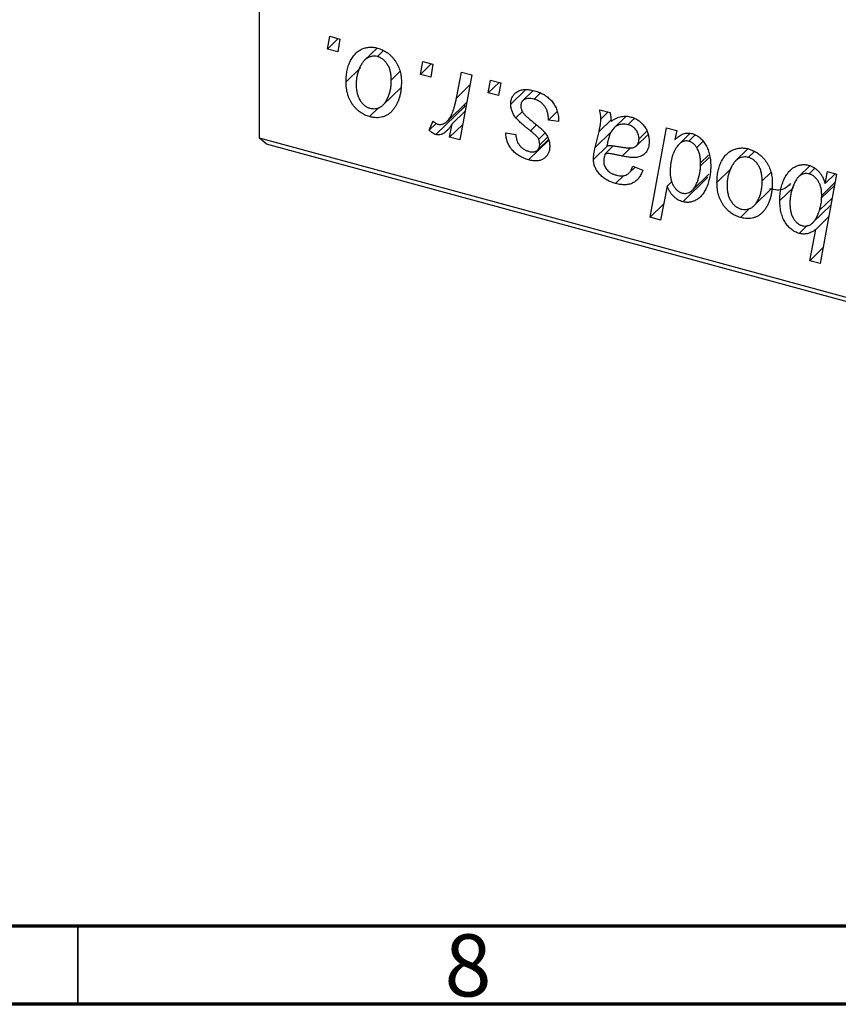
# Model space of a CAD drawing. Units: millimetres. Extents: x 15 to 635, y 5 to 415.
# Drawn here: x 198 to 251, y 5 to 68 of the extents above; entities that cross this region are included whole.
import ezdxf

# ---------------------------------------------------------------- set-up
doc = ezdxf.new("R2010")
doc.units = ezdxf.units.MM
doc.styles.add('SLDTEXTSTYLE0', font='TXT', dxfattribs={"width": 0.75})

msp = doc.modelspace()

# ---------------------------------------------------------------- linework, layer by layer
at = {"color": 7, "linetype": 'Continuous', "lineweight": 25}
for p, q in [((213.612, 135.829), (213.612, 60.399)), ((217.965, 66.073), (218.115, 66.889)), ((218.652, 66.743), (217.965, 66.073)), ((218.115, 66.889), (218.758, 66.715)), ((218.758, 66.715), (218.624, 65.894)), ((221.142, 66.141), (220.349, 65.367)), ((218.624, 65.894), (217.965, 66.073)), ((221.53, 65.954), (221.161, 65.594)), ((220.075, 64.88), (219.16, 63.988)), ((223.915, 64.456), (224.065, 65.272)), ((224.602, 65.126), (223.915, 64.456)), ((224.065, 65.272), (224.708, 65.098)), ((224.708, 65.098), (224.573, 64.277)), ((222.608, 64.631), (222.054, 64.091)), ((224.573, 64.277), (223.915, 64.456)), ((226.218, 62.942), (226.544, 64.598)), ((227.196, 64.421), (226.436, 60.264)), ((226.544, 64.598), (227.196, 64.421)), ((221.526, 62.502), (222.655, 63.603)), ((228.257, 63.276), (228.406, 64.092)), ((228.944, 63.946), (228.257, 63.276)), ((228.406, 64.092), (229.049, 63.918)), ((229.049, 63.918), (228.915, 63.097)), ((228.915, 63.097), (228.257, 63.276)), ((230.635, 63.477), (229.693, 62.557)), ((231.125, 63.422), (230.465, 62.778)), ((231.572, 63.252), (231.181, 62.871)), ((221.258, 62.338), (220.661, 61.756)), ((226.77, 62.425), (224.904, 60.603)), ((225.636, 61.47), (226.879, 62.683)), ((226.77, 62.425), (226.668, 62.477)), ((226.773, 62.104), (225.948, 61.299)), ((230.435, 62.084), (230.017, 61.676)), ((232.667, 62.078), (232.105, 61.529)), ((235.381, 62.197), (236.046, 62.016)), ((235.917, 62.051), (235.454, 61.599)), ((237.033, 61.745), (236.299, 61.029)), ((224.467, 60.88), (224.723, 61.492)), ((224.922, 61.324), (224.467, 60.88)), ((225.784, 60.441), (225.948, 61.299)), ((226.617, 61.254), (225.784, 60.441)), ((232.748, 61.432), (232.105, 61.529)), ((232.748, 61.512), (232.748, 61.432)), ((237.589, 61.63), (237.188, 61.238)), ((226.436, 60.264), (225.784, 60.441)), ((229.371, 60.713), (230.014, 60.616)), ((231.882, 60.709), (231.478, 60.315)), ((236.125, 60.799), (235.085, 59.784)), ((235.085, 59.784), (235.335, 60.796)), ((237.732, 59.896), (238.474, 60.62)), ((238.393, 60.82), (237.894, 60.333)), ((238.608, 55.319), (239.655, 61.035)), ((239.655, 61.035), (240.306, 60.858)), ((240.306, 60.858), (240.193, 60.283)), ((241.149, 60.665), (240.454, 59.987)), ((241.491, 60.584), (241.078, 60.181)), ((241.114, 60.631), (241.12, 60.664)), ((213.612, 60.399), (298.516, 37.323)), ((214.079, 59.997), (213.612, 60.399)), ((298.983, 36.922), (214.079, 59.997)), ((232.127, 60.25), (230.836, 58.99)), ((231.418, 59.629), (232.107, 60.301)), ((232.042, 60.433), (231.542, 59.944)), ((235.886, 59.89), (234.98, 59.006)), ((236.249, 59.882), (235.729, 59.375)), ((241.982, 60.159), (241.585, 59.771)), ((242.341, 59.29), (241.833, 58.795)), ((244.86, 59.695), (244.068, 58.921)), ((245.248, 59.508), (244.88, 59.148)), ((237.492, 58.584), (238.135, 58.331)), ((241.83, 58.615), (241.833, 58.795)), ((248.813, 58.607), (248.108, 57.918)), ((236.924, 57.992), (236.399, 57.479)), ((237.25, 58.147), (237.639, 58.526)), ((241.304, 57.053), (242.354, 58.079)), ((243.793, 58.434), (242.879, 57.541)), ((246.327, 58.185), (245.773, 57.645)), ((249.142, 58.452), (248.772, 58.09)), ((250.517, 58.083), (249.47, 52.368)), ((249.802, 57.486), (249.948, 58.238)), ((250.436, 58.105), (249.802, 57.486)), ((249.948, 58.238), (250.517, 58.083)), ((239.686, 57.307), (239.259, 55.143)), ((240.007, 57.62), (239.686, 57.307)), ((242.304, 57.876), (240.699, 56.31)), ((250.417, 57.541), (249.576, 56.72)), ((245.245, 56.055), (246.373, 57.157)), ((247.764, 57.233), (246.899, 56.388)), ((249.572, 56.561), (249.576, 56.72)), ((239.458, 56.148), (238.608, 55.319)), ((249.018, 54.977), (250.15, 56.083)), ((250.236, 56.551), (249.43, 55.764)), ((244.977, 55.892), (244.38, 55.309)), ((239.259, 55.143), (238.608, 55.319)), ((248.673, 54.814), (248.135, 54.289)), ((250.014, 55.337), (249.195, 54.538)), ((248.819, 52.544), (249.195, 54.538)), ((249.651, 53.356), (248.819, 52.544)), ((249.47, 52.368), (248.819, 52.544))]:
    msp.add_line(p, q, dxfattribs=at)
at = {"color": 8, "linetype": 'Continuous', "lineweight": 25}
for p, q in [((227.08, 63.784), (226.218, 62.942)), ((231.339, 61.229), (230.948, 60.847)), ((236.104, 61.547), (235.335, 60.796)), ((237.372, 59.774), (236.819, 59.234)), ((242.369, 59.142), (241.83, 58.615)), ((250.383, 57.353), (249.572, 56.561))]:
    msp.add_line(p, q, dxfattribs=at)
at = {"color": 7, "linetype": 'Continuous', "lineweight": 70}
for p, q in [((584, 10), (20, 10)), ((589, 5), (15, 5))]:
    msp.add_line(p, q, dxfattribs=at)
at = {"color": 7, "linetype": 'Continuous', "lineweight": 35}
msp.add_line((202, 10), (202, 5), dxfattribs=at)
at = {"color": 7, "linetype": 'Continuous', "lineweight": 25}
for points, knots in [([(219.16, 63.988), (219.161, 64.053), (219.163, 64.183), (219.176, 64.373), (219.198, 64.554), (219.231, 64.727), (219.271, 64.893), (219.32, 65.051), (219.379, 65.2), (219.447, 65.342), (219.522, 65.474), (219.603, 65.595), (219.687, 65.707), (219.78, 65.805), (219.876, 65.892), (219.978, 65.968), (220.085, 66.034), (220.198, 66.086), (220.314, 66.13), (220.432, 66.16), (220.55, 66.184), (220.671, 66.194), (220.792, 66.198), (220.916, 66.188), (221.041, 66.169), (221.124, 66.148), (221.166, 66.138)], [0, 0, 0, 0, 0.053887, 0.10621, 0.157124, 0.207438, 0.256513, 0.304544, 0.3521, 0.399235, 0.445357, 0.489432, 0.532172, 0.573359, 0.613262, 0.652067, 0.689972, 0.727452, 0.763934, 0.799438, 0.833881, 0.867766, 0.900909, 0.933965, 0.966924, 1, 1, 1, 1]), ([(221.166, 66.138), (221.221, 66.122), (221.327, 66.09), (221.484, 66.025), (221.633, 65.948), (221.775, 65.859), (221.909, 65.756), (222.036, 65.641), (222.155, 65.513), (222.267, 65.374), (222.369, 65.225), (222.457, 65.067), (222.531, 64.903), (222.593, 64.732), (222.639, 64.554), (222.673, 64.369), (222.695, 64.177), (222.697, 64.049), (222.698, 63.983)], [0, 0, 0, 0, 0.061665, 0.120569, 0.178262, 0.235385, 0.291755, 0.34827, 0.406514, 0.466491, 0.52747, 0.588852, 0.650942, 0.715444, 0.781773, 0.85073, 0.923674, 1, 1, 1, 1]), ([(221.161, 65.594), (221.111, 65.605), (221.007, 65.627), (220.853, 65.621), (220.701, 65.586), (220.576, 65.535), (220.479, 65.477), (220.408, 65.421), (220.337, 65.358), (220.271, 65.281), (220.205, 65.196), (220.144, 65.099), (220.084, 64.992), (220.007, 64.837), (219.926, 64.631), (219.856, 64.368), (219.811, 64.096), (219.806, 63.906), (219.803, 63.81)], [0, 0, 0, 0, 0.053425, 0.109478, 0.169112, 0.234618, 0.269752, 0.306737, 0.345761, 0.387171, 0.431313, 0.477881, 0.527419, 0.57983, 0.686161, 0.791027, 0.895339, 1, 1, 1, 1]), ([(222.054, 64.091), (222.054, 64.141), (222.053, 64.24), (222.04, 64.385), (222.02, 64.523), (221.993, 64.654), (221.956, 64.777), (221.912, 64.893), (221.861, 65.002), (221.8, 65.102), (221.735, 65.195), (221.665, 65.278), (221.591, 65.354), (221.513, 65.421), (221.43, 65.477), (221.344, 65.527), (221.254, 65.566), (221.192, 65.584), (221.161, 65.594)], [0, 0, 0, 0, 0.088184, 0.17167, 0.249291, 0.322782, 0.392041, 0.457395, 0.519415, 0.579174, 0.636161, 0.690979, 0.74317, 0.794502, 0.844819, 0.895417, 0.947312, 1, 1, 1, 1]), ([(220.661, 61.756), (220.608, 61.771), (220.504, 61.803), (220.35, 61.866), (220.204, 61.944), (220.064, 62.033), (219.933, 62.137), (219.808, 62.253), (219.691, 62.381), (219.581, 62.522), (219.482, 62.674), (219.395, 62.836), (219.322, 63.007), (219.263, 63.186), (219.217, 63.374), (219.183, 63.571), (219.163, 63.778), (219.161, 63.916), (219.16, 63.988)], [0, 0, 0, 0, 0.058956, 0.115682, 0.17136, 0.22596, 0.280514, 0.335946, 0.392529, 0.450909, 0.511101, 0.572496, 0.635556, 0.700966, 0.769909, 0.842409, 0.918818, 1, 1, 1, 1]), ([(219.803, 63.81), (219.804, 63.759), (219.805, 63.661), (219.818, 63.514), (219.838, 63.376), (219.865, 63.244), (219.9, 63.119), (219.944, 63.002), (219.996, 62.892), (220.056, 62.79), (220.121, 62.696), (220.192, 62.611), (220.265, 62.534), (220.344, 62.469), (220.424, 62.408), (220.51, 62.362), (220.598, 62.321), (220.658, 62.303), (220.689, 62.294)], [0, 0, 0, 0, 0.088579, 0.171767, 0.249812, 0.323733, 0.393217, 0.458994, 0.52142, 0.582134, 0.639459, 0.694571, 0.747013, 0.798162, 0.848236, 0.89777, 0.948207, 1, 1, 1, 1]), ([(222.698, 63.983), (222.696, 63.888), (222.693, 63.701), (222.665, 63.433), (222.624, 63.18), (222.563, 62.943), (222.486, 62.722), (222.389, 62.517), (222.276, 62.329), (222.148, 62.157), (222.005, 62.008), (221.849, 61.885), (221.68, 61.791), (221.5, 61.727), (221.307, 61.689), (221.102, 61.681), (220.885, 61.701), (220.737, 61.737), (220.661, 61.756)], [0, 0, 0, 0, 0.075361, 0.148117, 0.218524, 0.286637, 0.35345, 0.41845, 0.482958, 0.546673, 0.608539, 0.667297, 0.723239, 0.777918, 0.831968, 0.886506, 0.942213, 1, 1, 1, 1]), ([(220.689, 62.294), (220.743, 62.282), (220.853, 62.258), (221.016, 62.259), (221.175, 62.293), (221.303, 62.342), (221.403, 62.398), (221.475, 62.453), (221.544, 62.517), (221.611, 62.592), (221.675, 62.677), (221.735, 62.773), (221.792, 62.879), (221.863, 63.035), (221.941, 63.242), (222.006, 63.511), (222.048, 63.793), (222.052, 63.991), (222.054, 64.091)], [0, 0, 0, 0, 0.056577, 0.114643, 0.175384, 0.24079, 0.275462, 0.31222, 0.350413, 0.390876, 0.43379, 0.479106, 0.526596, 0.57736, 0.681625, 0.785879, 0.892047, 1, 1, 1, 1]), ([(229.693, 62.557), (229.694, 62.599), (229.696, 62.683), (229.716, 62.801), (229.747, 62.911), (229.791, 63.013), (229.848, 63.108), (229.918, 63.194), (230, 63.272), (230.094, 63.341), (230.199, 63.401), (230.315, 63.445), (230.441, 63.474), (230.576, 63.491), (230.722, 63.491), (230.876, 63.479), (231.041, 63.451), (231.154, 63.422), (231.211, 63.408)], [0, 0, 0, 0, 0.058852, 0.116018, 0.1721, 0.227732, 0.284067, 0.34122, 0.399802, 0.460384, 0.522324, 0.584436, 0.647043, 0.712334, 0.779316, 0.848929, 0.922688, 1, 1, 1, 1]), ([(231.211, 63.408), (231.27, 63.391), (231.384, 63.358), (231.549, 63.295), (231.705, 63.221), (231.852, 63.141), (231.989, 63.049), (232.115, 62.946), (232.234, 62.837), (232.34, 62.716), (232.436, 62.588), (232.521, 62.453), (232.591, 62.311), (232.65, 62.164), (232.692, 62.009), (232.726, 61.849), (232.744, 61.682), (232.747, 61.57), (232.748, 61.512)], [0, 0, 0, 0, 0.071079, 0.13897, 0.203112, 0.264885, 0.325148, 0.383471, 0.441163, 0.499092, 0.556603, 0.614764, 0.673335, 0.732854, 0.795263, 0.860009, 0.927899, 1, 1, 1, 1]), ([(225.047, 61.265), (225.074, 61.259), (225.129, 61.248), (225.211, 61.247), (225.292, 61.26), (225.375, 61.285), (225.455, 61.327), (225.535, 61.381), (225.616, 61.448), (225.697, 61.531), (225.777, 61.63), (225.849, 61.754), (225.922, 61.897), (225.989, 62.063), (226.051, 62.252), (226.111, 62.462), (226.168, 62.694), (226.201, 62.858), (226.218, 62.942)], [0, 0, 0, 0, 0.032057, 0.065563, 0.1004, 0.138203, 0.179014, 0.223451, 0.271866, 0.324928, 0.383448, 0.448795, 0.520957, 0.601401, 0.688814, 0.784611, 0.888305, 1, 1, 1, 1]), ([(230.017, 61.676), (229.991, 61.711), (229.941, 61.779), (229.873, 61.885), (229.818, 61.993), (229.773, 62.103), (229.735, 62.214), (229.711, 62.327), (229.695, 62.442), (229.694, 62.518), (229.693, 62.557)], [0, 0, 0, 0, 0.127256, 0.25168, 0.373898, 0.494721, 0.617081, 0.741318, 0.869061, 1, 1, 1, 1]), ([(231.181, 62.871), (231.12, 62.885), (231.002, 62.913), (230.835, 62.923), (230.687, 62.905), (230.562, 62.855), (230.461, 62.782), (230.388, 62.686), (230.343, 62.567), (230.338, 62.477), (230.336, 62.431)], [0, 0, 0, 0, 0.151123, 0.288739, 0.416554, 0.539742, 0.656529, 0.769283, 0.881509, 1, 1, 1, 1]), ([(230.336, 62.431), (230.338, 62.396), (230.341, 62.327), (230.367, 62.222), (230.409, 62.116), (230.449, 62.049), (230.47, 62.014)], [0, 0, 0, 0, 0.251172, 0.496894, 0.743788, 1, 1, 1, 1]), ([(232.105, 61.529), (232.105, 61.573), (232.104, 61.659), (232.092, 61.787), (232.074, 61.908), (232.048, 62.022), (232.012, 62.13), (231.97, 62.232), (231.92, 62.327), (231.862, 62.415), (231.795, 62.496), (231.726, 62.572), (231.648, 62.639), (231.565, 62.7), (231.478, 62.755), (231.383, 62.8), (231.284, 62.841), (231.216, 62.861), (231.181, 62.871)], [0, 0, 0, 0, 0.082639, 0.160258, 0.233163, 0.301743, 0.365992, 0.427724, 0.486224, 0.542935, 0.59868, 0.653614, 0.708092, 0.762681, 0.819025, 0.876581, 0.937043, 1, 1, 1, 1]), ([(230.47, 62.014), (230.483, 61.996), (230.511, 61.957), (230.563, 61.898), (230.624, 61.832), (230.697, 61.763), (230.778, 61.687), (230.871, 61.607), (230.975, 61.522), (231.049, 61.464), (231.087, 61.434)], [0, 0, 0, 0, 0.080283, 0.171103, 0.276532, 0.393564, 0.524392, 0.668749, 0.827732, 1, 1, 1, 1]), ([(235.454, 61.599), (235.453, 61.638), (235.45, 61.724), (235.437, 61.864), (235.412, 62.024), (235.392, 62.137), (235.381, 62.197)], [0, 0, 0, 0, 0.202607, 0.437275, 0.703205, 1, 1, 1, 1]), ([(236.046, 62.016), (236.054, 61.977), (236.071, 61.894), (236.087, 61.761), (236.103, 61.613), (236.108, 61.51), (236.111, 61.455)], [0, 0, 0, 0, 0.20635, 0.441987, 0.70583, 1, 1, 1, 1]), ([(236.111, 61.455), (236.167, 61.494), (236.275, 61.567), (236.443, 61.654), (236.604, 61.721), (236.762, 61.761), (236.919, 61.78), (237.075, 61.781), (237.232, 61.767), (237.337, 61.742), (237.39, 61.729)], [0, 0, 0, 0, 0.161325, 0.308212, 0.441382, 0.561775, 0.67519, 0.785484, 0.893058, 1, 1, 1, 1]), ([(237.39, 61.729), (237.43, 61.717), (237.51, 61.694), (237.626, 61.646), (237.737, 61.589), (237.844, 61.523), (237.943, 61.447), (238.039, 61.364), (238.128, 61.269), (238.212, 61.168), (238.289, 61.059), (238.356, 60.945), (238.411, 60.825), (238.458, 60.701), (238.492, 60.572), (238.519, 60.438), (238.534, 60.299), (238.536, 60.207), (238.537, 60.159)], [0, 0, 0, 0, 0.06201, 0.122613, 0.181154, 0.238111, 0.295835, 0.352957, 0.411718, 0.471963, 0.532865, 0.59426, 0.656031, 0.719429, 0.785206, 0.85368, 0.925092, 1, 1, 1, 1]), ([(224.723, 61.492), (224.748, 61.464), (224.796, 61.41), (224.879, 61.345), (224.961, 61.293), (225.019, 61.274), (225.047, 61.265)], [0, 0, 0, 0, 0.276003, 0.528775, 0.766566, 1, 1, 1, 1]), ([(225.948, 61.299), (225.905, 61.233), (225.824, 61.109), (225.695, 60.944), (225.565, 60.809), (225.434, 60.706), (225.303, 60.632), (225.172, 60.589), (225.038, 60.576), (224.948, 60.594), (224.904, 60.603)], [0, 0, 0, 0, 0.178471, 0.337989, 0.48161, 0.608663, 0.721372, 0.821967, 0.91329, 1, 1, 1, 1]), ([(230.948, 60.847), (230.891, 60.892), (230.781, 60.978), (230.626, 61.106), (230.485, 61.223), (230.36, 61.331), (230.252, 61.43), (230.159, 61.519), (230.081, 61.6), (230.037, 61.652), (230.017, 61.676)], [0, 0, 0, 0, 0.175104, 0.336641, 0.483545, 0.615462, 0.732507, 0.835766, 0.924528, 1, 1, 1, 1]), ([(231.087, 61.434), (231.131, 61.399), (231.216, 61.333), (231.336, 61.236), (231.445, 61.147), (231.541, 61.064), (231.627, 60.991), (231.7, 60.923), (231.761, 60.863), (231.828, 60.793), (231.899, 60.707), (231.972, 60.6), (232.037, 60.487), (232.089, 60.369), (232.132, 60.248), (232.164, 60.122), (232.181, 59.994), (232.184, 59.909), (232.185, 59.866)], [0, 0, 0, 0, 0.081881, 0.157335, 0.225441, 0.287158, 0.342152, 0.390244, 0.432081, 0.467328, 0.530587, 0.593669, 0.657793, 0.72303, 0.789229, 0.856822, 0.926983, 1, 1, 1, 1]), ([(235.335, 60.796), (235.353, 60.873), (235.388, 61.018), (235.424, 61.23), (235.449, 61.42), (235.452, 61.542), (235.454, 61.599)], [0, 0, 0, 0, 0.2974, 0.563053, 0.796572, 1, 1, 1, 1]), ([(237.188, 61.238), (237.137, 61.25), (237.036, 61.273), (236.886, 61.278), (236.74, 61.261), (236.597, 61.222), (236.463, 61.158), (236.339, 61.072), (236.231, 60.961), (236.152, 60.85), (236.093, 60.749), (236.053, 60.659), (236.012, 60.559), (235.975, 60.447), (235.937, 60.325), (235.903, 60.19), (235.868, 60.045), (235.848, 59.943), (235.838, 59.891)], [0, 0, 0, 0, 0.062139, 0.124764, 0.188721, 0.256231, 0.325842, 0.396678, 0.47114, 0.548899, 0.590703, 0.636826, 0.686637, 0.740548, 0.798926, 0.861551, 0.928596, 1, 1, 1, 1]), ([(237.894, 60.333), (237.891, 60.386), (237.886, 60.487), (237.852, 60.639), (237.788, 60.78), (237.704, 60.909), (237.599, 61.022), (237.476, 61.118), (237.337, 61.191), (237.238, 61.222), (237.188, 61.238)], [0, 0, 0, 0, 0.140206, 0.269458, 0.390087, 0.509138, 0.627007, 0.744242, 0.867414, 1, 1, 1, 1]), ([(224.904, 60.603), (224.872, 60.613), (224.804, 60.636), (224.7, 60.699), (224.584, 60.778), (224.507, 60.844), (224.467, 60.88)], [0, 0, 0, 0, 0.200734, 0.431429, 0.695976, 1, 1, 1, 1]), ([(230.836, 58.99), (230.781, 59.006), (230.675, 59.036), (230.521, 59.096), (230.374, 59.162), (230.238, 59.238), (230.108, 59.322), (229.988, 59.414), (229.877, 59.516), (229.775, 59.625), (229.683, 59.741), (229.604, 59.865), (229.535, 59.993), (229.479, 60.127), (229.434, 60.266), (229.4, 60.411), (229.378, 60.561), (229.374, 60.662), (229.371, 60.713)], [0, 0, 0, 0, 0.07225, 0.141018, 0.206059, 0.269164, 0.330027, 0.389406, 0.447953, 0.506347, 0.564487, 0.622371, 0.680199, 0.739599, 0.800735, 0.864194, 0.93042, 1, 1, 1, 1]), ([(230.014, 60.616), (230.019, 60.55), (230.027, 60.424), (230.074, 60.238), (230.147, 60.067), (230.25, 59.915), (230.374, 59.781), (230.521, 59.672), (230.687, 59.582), (230.805, 59.546), (230.866, 59.528)], [0, 0, 0, 0, 0.145058, 0.276504, 0.398306, 0.515263, 0.630097, 0.745793, 0.868001, 1, 1, 1, 1]), ([(231.478, 60.315), (231.471, 60.33), (231.455, 60.363), (231.42, 60.416), (231.371, 60.472), (231.311, 60.536), (231.238, 60.605), (231.153, 60.681), (231.055, 60.763), (230.985, 60.818), (230.948, 60.847)], [0, 0, 0, 0, 0.06849, 0.150949, 0.248595, 0.363966, 0.496464, 0.644974, 0.813896, 1, 1, 1, 1]), ([(240.193, 60.283), (240.235, 60.325), (240.317, 60.407), (240.45, 60.511), (240.585, 60.592), (240.721, 60.654), (240.861, 60.691), (241.002, 60.708), (241.145, 60.701), (241.241, 60.68), (241.289, 60.669)], [0, 0, 0, 0, 0.155963, 0.299804, 0.433219, 0.558703, 0.675439, 0.786255, 0.893869, 1, 1, 1, 1]), ([(241.289, 60.669), (241.33, 60.656), (241.41, 60.632), (241.528, 60.578), (241.641, 60.514), (241.749, 60.435), (241.852, 60.343), (241.951, 60.24), (242.044, 60.123), (242.133, 59.995), (242.215, 59.855), (242.285, 59.703), (242.344, 59.541), (242.393, 59.367), (242.43, 59.183), (242.458, 58.988), (242.474, 58.783), (242.476, 58.643), (242.476, 58.571)], [0, 0, 0, 0, 0.050143, 0.098921, 0.14706, 0.195529, 0.245627, 0.297036, 0.351031, 0.40857, 0.468815, 0.531583, 0.597597, 0.668118, 0.743505, 0.823258, 0.908653, 1, 1, 1, 1]), ([(232.185, 59.866), (232.184, 59.822), (232.181, 59.736), (232.165, 59.612), (232.134, 59.5), (232.095, 59.395), (232.041, 59.302), (231.978, 59.214), (231.901, 59.139), (231.815, 59.072), (231.718, 59.017), (231.614, 58.973), (231.502, 58.943), (231.383, 58.927), (231.256, 58.922), (231.122, 58.933), (230.982, 58.953), (230.885, 58.978), (230.836, 58.99)], [0, 0, 0, 0, 0.065575, 0.128562, 0.189782, 0.249457, 0.3086, 0.367348, 0.427807, 0.488612, 0.549953, 0.611151, 0.671683, 0.733076, 0.796748, 0.861808, 0.929045, 1, 1, 1, 1]), ([(230.866, 59.528), (230.914, 59.516), (231.007, 59.495), (231.139, 59.494), (231.256, 59.52), (231.355, 59.573), (231.439, 59.643), (231.498, 59.73), (231.536, 59.831), (231.54, 59.906), (231.542, 59.944)], [0, 0, 0, 0, 0.140825, 0.27227, 0.398399, 0.525337, 0.650227, 0.768763, 0.882486, 1, 1, 1, 1]), ([(231.542, 59.944), (231.541, 59.978), (231.54, 60.042), (231.527, 60.138), (231.508, 60.228), (231.488, 60.287), (231.478, 60.315)], [0, 0, 0, 0, 0.276974, 0.532375, 0.774752, 1, 1, 1, 1]), ([(235.838, 59.891), (235.86, 59.893), (235.905, 59.899), (235.98, 59.901), (236.065, 59.9), (236.16, 59.895), (236.266, 59.884), (236.382, 59.869), (236.508, 59.851), (236.596, 59.836), (236.641, 59.828)], [0, 0, 0, 0, 0.0837818, 0.180036, 0.2861383, 0.4052439, 0.5357445, 0.6780677, 0.8338099, 1, 1, 1, 1]), ([(236.641, 59.828), (236.688, 59.82), (236.777, 59.805), (236.904, 59.786), (237.021, 59.771), (237.126, 59.761), (237.22, 59.754), (237.302, 59.75), (237.373, 59.752), (237.452, 59.759), (237.538, 59.779), (237.63, 59.816), (237.709, 59.87), (237.775, 59.939), (237.829, 60.02), (237.866, 60.114), (237.89, 60.219), (237.892, 60.294), (237.894, 60.333)], [0, 0, 0, 0, 0.0816245, 0.1560743, 0.2248323, 0.2872159, 0.3424172, 0.3920672, 0.4348535, 0.4723324, 0.5390387, 0.6035452, 0.6671338, 0.731909, 0.796676, 0.8625761, 0.9296778, 1, 1, 1, 1]), ([(238.537, 60.159), (238.535, 60.093), (238.532, 59.963), (238.493, 59.784), (238.436, 59.622), (238.35, 59.484), (238.245, 59.366), (238.118, 59.272), (237.973, 59.2), (237.836, 59.161), (237.716, 59.142), (237.615, 59.136), (237.505, 59.136), (237.386, 59.141), (237.258, 59.154), (237.12, 59.175), (236.973, 59.201), (236.871, 59.223), (236.819, 59.234)], [0, 0, 0, 0, 0.081964, 0.159693, 0.234828, 0.308253, 0.380909, 0.45213, 0.52487, 0.599314, 0.638396, 0.680437, 0.725814, 0.773699, 0.825075, 0.880076, 0.938366, 1, 1, 1, 1]), ([(240.332, 59.846), (240.296, 59.794), (240.224, 59.691), (240.135, 59.519), (240.057, 59.335), (239.996, 59.135), (239.947, 58.922), (239.912, 58.696), (239.892, 58.454), (239.889, 58.287), (239.887, 58.202)], [0, 0, 0, 0, 0.114706, 0.230915, 0.349296, 0.470938, 0.596811, 0.72598, 0.860191, 1, 1, 1, 1]), ([(241.078, 60.181), (241.045, 60.188), (240.977, 60.204), (240.877, 60.203), (240.779, 60.188), (240.683, 60.155), (240.592, 60.101), (240.502, 60.033), (240.413, 59.948), (240.36, 59.881), (240.332, 59.846)], [0, 0, 0, 0, 0.103771, 0.209401, 0.318169, 0.433233, 0.557836, 0.693117, 0.839433, 1, 1, 1, 1]), ([(241.585, 59.771), (241.568, 59.797), (241.537, 59.848), (241.482, 59.918), (241.426, 59.982), (241.363, 60.036), (241.298, 60.085), (241.227, 60.124), (241.154, 60.159), (241.104, 60.173), (241.078, 60.181)], [0, 0, 0, 0, 0.13789, 0.267144, 0.390805, 0.511214, 0.631032, 0.750579, 0.873171, 1, 1, 1, 1]), ([(234.98, 59.006), (234.982, 59.065), (234.984, 59.19), (235.006, 59.378), (235.038, 59.578), (235.069, 59.714), (235.085, 59.784)], [0, 0, 0, 0, 0.220076, 0.46067, 0.71947, 1, 1, 1, 1]), ([(235.729, 59.375), (235.715, 59.328), (235.689, 59.24), (235.663, 59.11), (235.643, 58.993), (235.641, 58.916), (235.64, 58.88)], [0, 0, 0, 0, 0.295186, 0.561054, 0.794251, 1, 1, 1, 1]), ([(236.819, 59.234), (236.776, 59.244), (236.693, 59.262), (236.573, 59.287), (236.464, 59.309), (236.366, 59.329), (236.278, 59.345), (236.2, 59.36), (236.134, 59.369), (236.03, 59.384), (235.893, 59.393), (235.781, 59.381), (235.729, 59.375)], [0, 0, 0, 0, 0.118116, 0.226045, 0.324924, 0.413624, 0.493284, 0.563911, 0.624526, 0.674877, 0.847913, 1, 1, 1, 1]), ([(241.833, 58.795), (241.833, 58.84), (241.831, 58.929), (241.82, 59.062), (241.799, 59.191), (241.774, 59.315), (241.738, 59.435), (241.696, 59.551), (241.644, 59.663), (241.604, 59.735), (241.585, 59.771)], [0, 0, 0, 0, 0.141713, 0.278752, 0.409259, 0.534674, 0.654965, 0.772987, 0.887713, 1, 1, 1, 1]), ([(242.879, 57.541), (242.88, 57.607), (242.882, 57.737), (242.894, 57.926), (242.917, 58.108), (242.95, 58.281), (242.99, 58.447), (243.039, 58.605), (243.098, 58.754), (243.165, 58.896), (243.24, 59.028), (243.321, 59.149), (243.406, 59.261), (243.498, 59.359), (243.595, 59.446), (243.697, 59.522), (243.804, 59.588), (243.917, 59.64), (244.032, 59.684), (244.151, 59.714), (244.269, 59.738), (244.39, 59.748), (244.511, 59.752), (244.634, 59.742), (244.759, 59.723), (244.843, 59.702), (244.885, 59.692)], [0, 0, 0, 0, 0.053887, 0.10621, 0.157124, 0.207438, 0.256513, 0.304544, 0.3521, 0.399235, 0.445357, 0.489432, 0.532172, 0.573359, 0.613262, 0.652067, 0.689972, 0.727452, 0.763934, 0.799438, 0.833881, 0.867766, 0.900909, 0.933965, 0.966924, 1, 1, 1, 1]), ([(244.88, 59.148), (244.829, 59.159), (244.726, 59.181), (244.572, 59.174), (244.42, 59.139), (244.295, 59.089), (244.198, 59.031), (244.127, 58.975), (244.055, 58.912), (243.99, 58.835), (243.924, 58.75), (243.863, 58.652), (243.802, 58.546), (243.726, 58.391), (243.644, 58.184), (243.574, 57.922), (243.529, 57.65), (243.524, 57.459), (243.522, 57.364)], [0, 0, 0, 0, 0.053425, 0.109478, 0.169112, 0.234618, 0.269752, 0.306737, 0.345761, 0.387171, 0.431313, 0.477881, 0.527419, 0.57983, 0.686161, 0.791027, 0.895339, 1, 1, 1, 1]), ([(244.885, 59.692), (244.939, 59.676), (245.046, 59.644), (245.202, 59.579), (245.351, 59.502), (245.493, 59.412), (245.627, 59.309), (245.755, 59.195), (245.874, 59.067), (245.985, 58.927), (246.087, 58.778), (246.175, 58.621), (246.25, 58.457), (246.312, 58.286), (246.357, 58.108), (246.391, 57.923), (246.413, 57.731), (246.415, 57.603), (246.416, 57.537)], [0, 0, 0, 0, 0.061665, 0.120569, 0.178262, 0.235385, 0.291755, 0.34827, 0.406514, 0.466491, 0.52747, 0.588852, 0.650942, 0.715444, 0.781773, 0.85073, 0.923674, 1, 1, 1, 1]), ([(236.399, 57.479), (236.346, 57.494), (236.242, 57.523), (236.092, 57.581), (235.949, 57.645), (235.815, 57.717), (235.689, 57.795), (235.572, 57.884), (235.463, 57.98), (235.363, 58.083), (235.274, 58.191), (235.195, 58.302), (235.129, 58.415), (235.073, 58.529), (235.032, 58.646), (235.002, 58.765), (234.984, 58.886), (234.982, 58.966), (234.98, 59.006)], [0, 0, 0, 0, 0.076563, 0.14987, 0.219674, 0.286418, 0.351176, 0.41419, 0.475864, 0.537708, 0.597837, 0.656005, 0.713279, 0.768976, 0.82492, 0.882077, 0.939797, 1, 1, 1, 1]), ([(235.64, 58.88), (235.642, 58.833), (235.645, 58.741), (235.688, 58.602), (235.753, 58.469), (235.847, 58.347), (235.965, 58.235), (236.109, 58.142), (236.274, 58.063), (236.393, 58.027), (236.455, 58.009)], [0, 0, 0, 0, 0.1214976, 0.2350196, 0.3448161, 0.4580303, 0.5768543, 0.7029207, 0.8428873, 1, 1, 1, 1]), ([(236.455, 58.009), (236.519, 57.994), (236.642, 57.965), (236.819, 57.958), (236.977, 57.982), (237.118, 58.04), (237.24, 58.13), (237.345, 58.251), (237.431, 58.404), (237.471, 58.522), (237.492, 58.584)], [0, 0, 0, 0, 0.1290629, 0.2492279, 0.3641079, 0.4778207, 0.5946077, 0.7188718, 0.8529712, 1, 1, 1, 1]), ([(240.659, 56.866), (240.709, 56.856), (240.812, 56.834), (240.961, 56.852), (241.104, 56.903), (241.215, 56.974), (241.301, 57.048), (241.363, 57.115), (241.422, 57.192), (241.479, 57.278), (241.531, 57.373), (241.58, 57.479), (241.625, 57.594), (241.681, 57.757), (241.738, 57.959), (241.79, 58.192), (241.823, 58.408), (241.827, 58.549), (241.83, 58.615)], [0, 0, 0, 0, 0.057675, 0.116902, 0.180465, 0.251405, 0.28967, 0.330349, 0.373008, 0.418081, 0.465494, 0.515403, 0.568393, 0.62427, 0.733688, 0.832555, 0.921138, 1, 1, 1, 1]), ([(242.476, 58.571), (242.476, 58.506), (242.475, 58.376), (242.46, 58.188), (242.439, 58.005), (242.409, 57.829), (242.369, 57.66), (242.321, 57.497), (242.264, 57.34), (242.2, 57.191), (242.128, 57.052), (242.054, 56.922), (241.972, 56.806), (241.889, 56.701), (241.8, 56.609), (241.709, 56.528), (241.613, 56.458), (241.513, 56.402), (241.411, 56.356), (241.309, 56.321), (241.208, 56.292), (241.105, 56.276), (241.003, 56.27), (240.902, 56.273), (240.8, 56.285), (240.732, 56.302), (240.699, 56.31)], [0, 0, 0, 0, 0.055282, 0.109656, 0.163188, 0.215679, 0.267662, 0.318791, 0.369603, 0.420232, 0.469278, 0.516261, 0.560845, 0.603606, 0.644118, 0.683107, 0.720495, 0.756764, 0.79137, 0.824415, 0.856226, 0.886657, 0.91608, 0.944389, 0.972501, 1, 1, 1, 1]), ([(245.773, 57.645), (245.772, 57.695), (245.771, 57.794), (245.758, 57.939), (245.738, 58.077), (245.711, 58.208), (245.675, 58.331), (245.631, 58.447), (245.58, 58.556), (245.519, 58.656), (245.454, 58.749), (245.383, 58.832), (245.31, 58.908), (245.232, 58.975), (245.149, 59.031), (245.063, 59.081), (244.972, 59.12), (244.911, 59.138), (244.88, 59.148)], [0, 0, 0, 0, 0.088184, 0.17167, 0.249291, 0.322782, 0.392041, 0.457395, 0.519415, 0.579174, 0.636161, 0.690979, 0.74317, 0.794502, 0.844819, 0.895417, 0.947312, 1, 1, 1, 1]), ([(246.899, 56.388), (246.9, 56.454), (246.902, 56.586), (246.914, 56.778), (246.937, 56.962), (246.968, 57.14), (247.009, 57.31), (247.057, 57.474), (247.117, 57.629), (247.183, 57.777), (247.257, 57.915), (247.334, 58.044), (247.418, 58.158), (247.502, 58.264), (247.594, 58.355), (247.689, 58.435), (247.787, 58.505), (247.89, 58.559), (247.994, 58.606), (248.099, 58.641), (248.203, 58.668), (248.308, 58.683), (248.41, 58.691), (248.514, 58.687), (248.616, 58.675), (248.685, 58.658), (248.719, 58.65)], [0, 0, 0, 0, 0.055734, 0.110538, 0.163889, 0.216559, 0.268003, 0.319016, 0.369511, 0.419417, 0.468229, 0.514722, 0.559182, 0.601682, 0.64218, 0.681427, 0.718903, 0.755313, 0.790308, 0.823584, 0.85566, 0.886397, 0.915946, 0.944292, 0.972447, 1, 1, 1, 1]), ([(248.719, 58.65), (248.781, 58.631), (248.901, 58.593), (249.074, 58.503), (249.234, 58.392), (249.379, 58.256), (249.508, 58.096), (249.623, 57.913), (249.722, 57.707), (249.774, 57.562), (249.802, 57.486)], [0, 0, 0, 0, 0.122461, 0.238919, 0.351609, 0.46636, 0.585608, 0.712715, 0.849891, 1, 1, 1, 1]), ([(238.135, 58.331), (238.117, 58.282), (238.083, 58.186), (238.019, 58.054), (237.951, 57.932), (237.873, 57.824), (237.791, 57.725), (237.698, 57.643), (237.602, 57.569), (237.495, 57.511), (237.384, 57.462), (237.263, 57.428), (237.136, 57.405), (237.002, 57.395), (236.861, 57.397), (236.713, 57.412), (236.559, 57.437), (236.453, 57.465), (236.399, 57.479)], [0, 0, 0, 0, 0.072913, 0.14249, 0.20929, 0.273378, 0.335292, 0.395612, 0.454176, 0.512152, 0.569596, 0.62712, 0.685496, 0.744504, 0.805264, 0.867554, 0.932368, 1, 1, 1, 1]), ([(239.887, 58.202), (239.888, 58.158), (239.89, 58.073), (239.899, 57.948), (239.919, 57.826), (239.943, 57.711), (239.974, 57.602), (240.013, 57.499), (240.06, 57.4), (240.113, 57.308), (240.173, 57.224), (240.233, 57.147), (240.297, 57.078), (240.364, 57.018), (240.434, 56.968), (240.507, 56.924), (240.582, 56.89), (240.633, 56.874), (240.659, 56.866)], [0, 0, 0, 0, 0.08677, 0.168899, 0.246861, 0.320805, 0.390296, 0.456831, 0.521013, 0.583515, 0.642778, 0.698381, 0.751937, 0.80298, 0.852294, 0.900999, 0.950446, 1, 1, 1, 1]), ([(248.772, 58.09), (248.726, 58.1), (248.633, 58.12), (248.496, 58.112), (248.361, 58.078), (248.252, 58.028), (248.167, 57.972), (248.103, 57.916), (248.041, 57.848), (247.981, 57.768), (247.923, 57.675), (247.865, 57.571), (247.808, 57.456), (247.737, 57.286), (247.659, 57.065), (247.592, 56.789), (247.55, 56.51), (247.545, 56.318), (247.542, 56.223)], [0, 0, 0, 0, 0.048715, 0.099095, 0.153498, 0.212463, 0.244834, 0.280171, 0.318147, 0.359628, 0.404792, 0.453372, 0.505875, 0.561811, 0.67593, 0.786222, 0.893983, 1, 1, 1, 1]), ([(249.576, 56.72), (249.575, 56.766), (249.574, 56.855), (249.562, 56.988), (249.545, 57.113), (249.52, 57.232), (249.487, 57.344), (249.448, 57.45), (249.399, 57.549), (249.346, 57.642), (249.286, 57.726), (249.224, 57.803), (249.156, 57.872), (249.086, 57.933), (249.012, 57.985), (248.935, 58.029), (248.854, 58.064), (248.799, 58.081), (248.772, 58.09)], [0, 0, 0, 0, 0.088541, 0.171866, 0.250182, 0.323926, 0.3928, 0.458837, 0.521224, 0.581617, 0.638882, 0.693716, 0.746201, 0.797516, 0.847301, 0.897345, 0.948209, 1, 1, 1, 1]), ([(240.699, 56.31), (240.645, 56.327), (240.538, 56.359), (240.384, 56.437), (240.239, 56.532), (240.107, 56.649), (239.984, 56.786), (239.872, 56.942), (239.771, 57.117), (239.715, 57.242), (239.686, 57.307)], [0, 0, 0, 0, 0.121583, 0.239273, 0.353983, 0.469294, 0.589939, 0.717217, 0.852817, 1, 1, 1, 1]), ([(244.38, 55.309), (244.326, 55.325), (244.222, 55.356), (244.068, 55.42), (243.923, 55.498), (243.783, 55.587), (243.652, 55.691), (243.527, 55.806), (243.409, 55.935), (243.3, 56.076), (243.201, 56.228), (243.114, 56.39), (243.041, 56.561), (242.982, 56.74), (242.936, 56.928), (242.902, 57.125), (242.882, 57.332), (242.88, 57.47), (242.879, 57.541)], [0, 0, 0, 0, 0.058956, 0.115682, 0.17136, 0.22596, 0.280514, 0.335946, 0.392529, 0.450909, 0.511101, 0.572496, 0.635556, 0.700966, 0.769909, 0.842409, 0.918818, 1, 1, 1, 1]), ([(243.522, 57.364), (243.522, 57.313), (243.523, 57.215), (243.536, 57.068), (243.556, 56.929), (243.584, 56.798), (243.618, 56.673), (243.663, 56.556), (243.714, 56.446), (243.774, 56.344), (243.84, 56.25), (243.91, 56.165), (243.983, 56.088), (244.062, 56.022), (244.142, 55.962), (244.228, 55.916), (244.316, 55.874), (244.377, 55.857), (244.407, 55.847)], [0, 0, 0, 0, 0.088579, 0.171767, 0.249812, 0.323733, 0.393217, 0.458994, 0.52142, 0.582134, 0.639459, 0.694571, 0.747013, 0.798162, 0.848236, 0.89777, 0.948207, 1, 1, 1, 1]), ([(246.416, 57.537), (246.415, 57.442), (246.411, 57.255), (246.384, 56.987), (246.342, 56.734), (246.281, 56.497), (246.204, 56.276), (246.108, 56.071), (245.995, 55.883), (245.867, 55.711), (245.723, 55.562), (245.568, 55.439), (245.399, 55.345), (245.218, 55.28), (245.026, 55.242), (244.82, 55.235), (244.604, 55.255), (244.455, 55.291), (244.38, 55.309)], [0, 0, 0, 0, 0.075361, 0.148117, 0.218524, 0.286637, 0.35345, 0.41845, 0.482958, 0.546673, 0.608539, 0.667297, 0.723239, 0.777918, 0.831968, 0.886506, 0.942213, 1, 1, 1, 1]), ([(244.407, 55.847), (244.462, 55.836), (244.572, 55.812), (244.735, 55.813), (244.893, 55.847), (245.022, 55.896), (245.121, 55.952), (245.193, 56.007), (245.263, 56.071), (245.329, 56.146), (245.393, 56.231), (245.453, 56.327), (245.51, 56.433), (245.582, 56.588), (245.66, 56.796), (245.724, 57.065), (245.767, 57.347), (245.771, 57.545), (245.773, 57.645)], [0, 0, 0, 0, 0.056577, 0.114643, 0.175384, 0.24079, 0.275462, 0.31222, 0.350413, 0.390876, 0.43379, 0.479106, 0.526596, 0.57736, 0.681625, 0.785879, 0.892047, 1, 1, 1, 1]), ([(247.588, 57.468), (247.464, 57.339), (247.241, 57.107), (246.735, 57.033), (246.409, 57.099), (246.247, 57.131)], [0, 0, 0, 0, 0.386791, 0.693269, 1, 1, 1, 1]), ([(248.135, 54.289), (248.092, 54.302), (248.008, 54.328), (247.884, 54.383), (247.766, 54.448), (247.653, 54.529), (247.545, 54.621), (247.442, 54.725), (247.344, 54.842), (247.252, 54.971), (247.167, 55.111), (247.096, 55.263), (247.034, 55.425), (246.985, 55.598), (246.946, 55.781), (246.919, 55.974), (246.901, 56.178), (246.899, 56.317), (246.899, 56.388)], [0, 0, 0, 0, 0.052148, 0.102409, 0.152467, 0.202267, 0.253296, 0.305357, 0.360231, 0.417415, 0.477164, 0.53949, 0.605172, 0.67459, 0.748271, 0.826656, 0.910661, 1, 1, 1, 1]), ([(247.542, 56.223), (247.543, 56.174), (247.544, 56.078), (247.553, 55.936), (247.573, 55.802), (247.598, 55.675), (247.629, 55.556), (247.667, 55.444), (247.714, 55.339), (247.768, 55.242), (247.828, 55.154), (247.89, 55.073), (247.957, 55.003), (248.026, 54.939), (248.101, 54.886), (248.179, 54.84), (248.261, 54.803), (248.316, 54.786), (248.345, 54.777)], [0, 0, 0, 0, 0.090837, 0.176604, 0.256949, 0.332013, 0.402838, 0.469332, 0.532096, 0.591843, 0.648455, 0.702594, 0.753815, 0.803148, 0.851843, 0.900021, 0.949627, 1, 1, 1, 1]), ([(249.43, 55.764), (249.451, 55.839), (249.492, 55.981), (249.537, 56.188), (249.566, 56.379), (249.57, 56.503), (249.572, 56.561)], [0, 0, 0, 0, 0.292626, 0.557381, 0.791736, 1, 1, 1, 1]), ([(248.345, 54.777), (248.396, 54.767), (248.502, 54.745), (248.656, 54.765), (248.806, 54.82), (248.924, 54.896), (249.017, 54.974), (249.085, 55.049), (249.15, 55.137), (249.212, 55.237), (249.272, 55.35), (249.328, 55.476), (249.382, 55.615), (249.414, 55.714), (249.43, 55.764)], [0, 0, 0, 0, 0.084505, 0.172858, 0.269725, 0.37822, 0.438174, 0.502269, 0.571361, 0.646385, 0.725473, 0.811012, 0.902541, 1, 1, 1, 1]), ([(249.195, 54.538), (249.146, 54.504), (249.052, 54.439), (248.907, 54.363), (248.772, 54.304), (248.642, 54.267), (248.515, 54.25), (248.39, 54.247), (248.263, 54.259), (248.177, 54.279), (248.135, 54.289)], [0, 0, 0, 0, 0.169715, 0.321241, 0.456679, 0.576492, 0.686302, 0.791931, 0.896687, 1, 1, 1, 1])]:
    msp.add_open_spline(points, degree=3, knots=knots, dxfattribs=at)

# ---------------------------------------------------------------- texts
at = {"color": 7, "linetype": 'Continuous', "lineweight": 0, "insert": (226.96, 9.474), "char_height": 3.969, "attachment_point": 2, "style": 'SLDTEXTSTYLE0'}
msp.add_mtext('8', dxfattribs=at)

doc.saveas('drawing.dxf')
